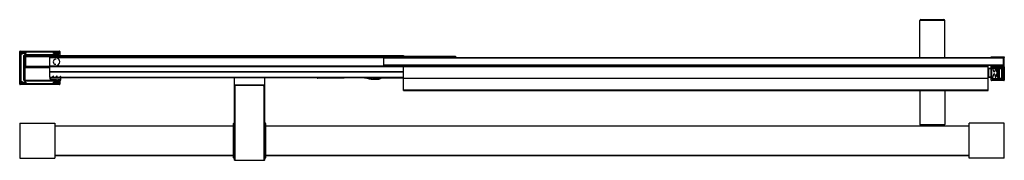
# Paper-space layout '_Bottom' of a CAD drawing. Units: millimetres. Extents: x -108 to 877, y 673 to 814.
import ezdxf

# ---------------------------------------------------------------- set-up
doc = ezdxf.new("R2010")
doc.units = ezdxf.units.MM

psp = doc.layouts.new('_Bottom')

# ---------------------------------------------------------------- linework, layer by layer
at = {"color": 7, "linetype": 'Continuous', "lineweight": 25}
for p, q in [((792.78, 776.15), (792.78, 813.25)), ((817.78, 813.25), (792.78, 813.25)), ((793.78, 814.25), (816.78, 814.25)), ((817.78, 776.15), (817.78, 813.25)), ((-107.72, 749.75), (-107.72, 782.25)), ((-107.22, 782.75), (-68.22, 782.75)), ((-68.72, 781.75), (-106.72, 781.75)), ((-106.72, 781.75), (-106.72, 761.25)), ((-106.27, 780.81), (-106.57, 781.11)), ((-106.57, 779.6), (-106.57, 781.1)), ((-105.37, 779.6), (-106.57, 779.6)), ((-106.27, 780.81), (-106.27, 779.6)), ((-106.08, 781.6), (-105.78, 781.3)), ((-106.07, 781.6), (-101.57, 781.6)), ((-101.57, 781.3), (-105.78, 781.3)), ((-101.57, 780.4), (-105.37, 780.4)), ((-105.37, 780.4), (-105.37, 779.6)), ((-103.72, 778.25), (-102.72, 779.25)), ((-103.72, 753.75), (-103.72, 778.25)), ((-102.72, 779.25), (-68.72, 779.25)), ((-102.72, 778.25), (276.28, 778.25)), ((-102.72, 778.25), (-102.72, 753.75)), ((-101.57, 781.6), (-101.57, 780.4)), ((-85.27, 777.25), (-85.27, 778.25)), ((-85.17, 778.25), (-85.17, 777.25)), ((-77.72, 756.25), (-77.72, 778.25)), ((-73.87, 780.4), (-73.87, 781.6)), ((-73.87, 781.6), (-69.37, 781.6)), ((-69.67, 781.3), (-73.87, 781.3)), ((-70.07, 780.4), (-73.87, 780.4)), ((-70.07, 779.6), (-70.07, 780.4)), ((-68.87, 779.6), (-70.07, 779.6)), ((-69.67, 781.3), (-69.37, 781.6)), ((-68.87, 781.11), (-69.17, 780.81)), ((-69.17, 779.6), (-69.17, 780.81)), ((-68.87, 781.1), (-68.87, 779.6)), ((-68.72, 779.25), (-68.72, 781.75)), ((-67.72, 782.25), (-67.72, 778.25)), ((276.28, 776.15), (276.28, 778.25)), ((-101.72, 777.25), (-85.27, 777.25)), ((-101.72, 767.25), (-101.72, 777.25)), ((-85.17, 777.25), (-77.72, 777.25)), ((-77.72, 777.75), (328.28, 777.75)), ((-77.72, 776.65), (276.28, 776.65)), ((876.28, 776.15), (-77.72, 776.15)), ((256.28, 776.15), (256.28, 768.15)), ((876.28, 775.65), (256.28, 775.65)), ((876.28, 768.65), (256.28, 768.65)), ((276.78, 777.55), (276.28, 777.55)), ((276.78, 777.75), (276.78, 777.25)), ((276.78, 777.25), (277.6, 776.15)), ((277.23, 776.67), (277.57, 776.15)), ((326.28, 776.15), (326.28, 777.75)), ((328.28, 777.75), (328.28, 776.15)), ((864.28, 776.15), (864.28, 776.95)), ((864.28, 776.95), (876.78, 776.95)), ((864.78, 776.45), (864.78, 776.15)), ((877.28, 776.45), (864.78, 776.45)), ((876.28, 776.15), (876.28, 768.15)), ((876.28, 776.15), (876.28, 767.95)), ((877.28, 767.45), (877.28, 776.45)), ((-106.72, 761.25), (-107.72, 761.25)), ((-107.72, 761.15), (-106.72, 761.15)), ((-106.72, 761.15), (-106.72, 750.25)), ((-102.22, 766.25), (-77.72, 766.25)), ((-77.72, 767.25), (-101.72, 767.25)), ((-77.72, 767.95), (276.28, 767.95)), ((-77.72, 767.45), (276.28, 767.45)), ((-77.72, 762.15), (276.28, 762.15)), ((-77.72, 762.05), (276.28, 762.05)), ((-75.72, 762.05), (-75.72, 762.15)), ((876.28, 768.15), (256.28, 768.15)), ((269.39, 768.15), (270.28, 768.05)), ((270.28, 768.05), (271.17, 768.15)), ((274.28, 762.15), (274.28, 762.05)), ((276.28, 743.17), (276.28, 768.15)), ((861.28, 768), (276.28, 768)), ((276.28, 768), (861.28, 768)), ((276.28, 767.87), (861.28, 767.87)), ((276.28, 767.27), (861.28, 767.27)), ((276.28, 767.15), (861.28, 767.15)), ((283.28, 768), (283.28, 768.15)), ((327.28, 768.11), (284.28, 768.11)), ((284.28, 768), (284.28, 768.11)), ((325.28, 768.11), (325.28, 768.15)), ((327.28, 768), (327.28, 768.15)), ((328.28, 768), (328.28, 768.15)), ((792.78, 768), (792.78, 768.15)), ((817.78, 768), (817.78, 768.15)), ((861.28, 743.17), (861.28, 768)), ((861.28, 764.95), (861.28, 756.95)), ((871.28, 765.25), (861.58, 765.25)), ((861.58, 764.85), (861.58, 757.05)), ((864.08, 764.95), (861.68, 764.95)), ((864.18, 761.25), (864.18, 764.85)), ((864.18, 757.05), (864.18, 760.65)), ((864.28, 766.95), (864.28, 768.15)), ((864.28, 767.95), (876.28, 767.95)), ((864.28, 766.95), (876.78, 766.95)), ((864.28, 765.25), (864.28, 766.85)), ((864.48, 764.65), (864.48, 757.25)), ((864.78, 767.35), (876.78, 767.35)), ((865.8, 764.95), (864.78, 764.95)), ((876.28, 766.35), (865.28, 766.35)), ((865.28, 766.35), (865.28, 766.25)), ((865.28, 766.25), (871.28, 766.25)), ((866.66, 762.32), (865.99, 764.81)), ((865.99, 757.1), (866.66, 759.58)), ((866.95, 762.4), (866.28, 764.88)), ((866.28, 757.02), (866.95, 759.51)), ((868, 764.88), (867.33, 762.4)), ((867.33, 759.51), (868, 757.02)), ((868.29, 764.81), (867.62, 762.32)), ((867.62, 759.58), (868.29, 757.1)), ((869.34, 762.32), (868.67, 764.81)), ((868.67, 757.1), (869.34, 759.58)), ((869.42, 763.18), (868.96, 764.88)), ((868.96, 757.02), (869.42, 758.73)), ((870.28, 762.95), (869.71, 762.95)), ((869.71, 758.95), (870.28, 758.95)), ((870.28, 761.95), (869.82, 761.95)), ((869.82, 759.95), (870.28, 759.95)), ((870.28, 764.95), (870.28, 762.95)), ((870.28, 759.95), (870.28, 761.95)), ((870.28, 758.95), (870.28, 756.95)), ((871.28, 766.25), (872.28, 765.25)), ((871.28, 755.25), (871.28, 765.25)), ((872.28, 765.25), (872.28, 755.25)), ((872.53, 764.9), (872.53, 766.1)), ((872.53, 766.1), (875.53, 766.1)), ((875.23, 765.8), (872.53, 765.8)), ((874.83, 764.9), (872.53, 764.9)), ((874.83, 755.6), (874.83, 764.9)), ((875.23, 765.8), (875.53, 766.1)), ((876.03, 765.61), (875.73, 765.31)), ((875.73, 755.2), (875.73, 765.31)), ((876.03, 765.6), (876.03, 754.9)), ((876.28, 760.3), (876.28, 766.35)), ((877.28, 760.3), (876.28, 760.3)), ((876.28, 760.2), (877.28, 760.2)), ((876.28, 754.15), (876.28, 760.2)), ((877.28, 766.85), (877.28, 753.65)), ((877.28, 766.85), (877.28, 760.3)), ((-68.22, 749.25), (-107.22, 749.25)), ((-106.72, 750.25), (-68.72, 750.25)), ((-106.57, 752.4), (-105.37, 752.4)), ((-106.57, 750.9), (-106.57, 752.4)), ((-106.57, 750.9), (-106.27, 751.2)), ((-106.27, 752.4), (-106.27, 751.2)), ((-105.78, 750.7), (-106.08, 750.4)), ((-101.57, 750.4), (-106.07, 750.4)), ((-105.78, 750.7), (-101.57, 750.7)), ((-105.37, 752.4), (-105.37, 751.6)), ((-105.37, 751.6), (-101.57, 751.6)), ((-102.72, 752.75), (-103.72, 753.75)), ((-102.72, 753.75), (-68.22, 753.75)), ((-68.72, 752.75), (-102.72, 752.75)), ((-101.57, 751.6), (-101.57, 750.4)), ((-77.72, 756.75), (276.28, 756.75)), ((-77.72, 756.25), (-75.44, 756.25)), ((-77.45, 755.01), (-75.11, 754.26)), ((-75.72, 755.71), (-77.34, 755.71)), ((-75.11, 754.26), (-71.18, 754.26)), ((-72.28, 755.46), (-75.05, 755.37)), ((-74.65, 756.25), (-71.92, 756.25)), ((-73.87, 750.4), (-73.87, 751.6)), ((-73.87, 751.6), (-70.07, 751.6)), ((-73.87, 750.7), (-69.67, 750.7)), ((-69.37, 750.4), (-73.87, 750.4)), ((-67.73, 755.62), (-71.53, 755.49)), ((-71.16, 756.25), (-67.73, 756.25)), ((-71.07, 754.24), (-69.9, 753.77)), ((-70.07, 751.6), (-70.07, 752.4)), ((-70.07, 752.4), (-68.87, 752.4)), ((-69.37, 750.4), (-69.67, 750.7)), ((-69.62, 753.95), (-69.62, 754.06)), ((-69.42, 754.26), (-68.02, 754.26)), ((-69.17, 751.2), (-69.17, 752.4)), ((-69.17, 751.2), (-68.87, 750.9)), ((-68.87, 752.4), (-68.87, 750.9)), ((-68.72, 750.25), (-68.72, 752.75)), ((-67.73, 756.38), (-67.73, 755.62)), ((-67.72, 753.96), (-67.72, 749.75)), ((-67.38, 752.8), (-66.78, 753.4)), ((-66.72, 753.54), (-66.72, 757.15)), ((-66.72, 756.25), (276.28, 756.25)), ((107.28, 673.55), (107.28, 756.25)), ((137.28, 755.95), (107.28, 755.95)), ((107.28, 749.05), (137.28, 749.05)), ((136.98, 748.75), (107.58, 748.75)), ((107.58, 748.75), (107.58, 673.25)), ((108.28, 748.45), (108.28, 748.75)), ((109.28, 748.15), (109.28, 748.75)), ((135.28, 748.15), (135.28, 748.75)), ((136.28, 748.45), (136.28, 748.75)), ((136.98, 673.25), (136.98, 748.75)), ((137.28, 756.25), (137.28, 673.55)), ((189.78, 756.25), (189.78, 755.95)), ((189.78, 755.95), (216.78, 755.95)), ((189.82, 755.95), (189.82, 756.25)), ((216.48, 755.65), (190.08, 755.65)), ((216.78, 755.95), (216.78, 756.25)), ((245.28, 756.25), (245.28, 756.08)), ((246.32, 756.25), (246.32, 755.12)), ((246.32, 755.12), (251.65, 755.12)), ((246.32, 754.62), (251.7, 754.62)), ((252.78, 755.75), (252.25, 756.25)), ((253.21, 755.75), (252.78, 755.75)), ((276.28, 755.75), (253.94, 755.75)), ((275.62, 756.25), (275.62, 756.15)), ((276.28, 755.95), (275.82, 755.95)), ((276.28, 755.69), (861.28, 755.69)), ((861.58, 756.65), (865.8, 756.65)), ((861.68, 756.95), (864.08, 756.95)), ((864.28, 753.65), (864.28, 756.65)), ((864.78, 756.95), (865.8, 756.95)), ((864.78, 755.25), (871.28, 755.25)), ((876.78, 753.15), (864.78, 753.15)), ((871.28, 754.25), (865.28, 754.25)), ((865.28, 754.25), (865.28, 754.15)), ((865.28, 754.15), (876.28, 754.15)), ((870.58, 756.65), (870.98, 756.65)), ((872.28, 755.25), (871.28, 754.25)), ((872.53, 754.4), (872.53, 755.6)), ((872.53, 755.6), (874.83, 755.6)), ((872.53, 754.7), (875.23, 754.7)), ((875.53, 754.4), (872.53, 754.4)), ((875.53, 754.4), (875.23, 754.7)), ((875.73, 755.2), (876.03, 754.9)), ((107.28, 748.45), (137.28, 748.45)), ((135.98, 748.15), (108.58, 748.15)), ((276.28, 743.96), (861.28, 743.96)), ((276.28, 743.17), (861.28, 743.17)), ((792.78, 743.17), (792.78, 709.25)), ((817.78, 743.17), (817.78, 709.25)), ((-107.72, 710.35), (-107.72, 675.35)), ((-107.72, 710.35), (-72.72, 710.35)), ((-72.72, 710.35), (-72.72, 675.35)), ((107.28, 710.2), (106.28, 710.2)), ((106.28, 675.8), (106.28, 710.2)), ((106.78, 710.7), (106.78, 675.3)), ((106.78, 710.7), (107.28, 710.7)), ((137.28, 710.7), (137.78, 710.7)), ((138.28, 710.2), (137.28, 710.2)), ((137.78, 675.3), (137.78, 710.7)), ((138.28, 710.2), (138.28, 675.8)), ((792.78, 709.25), (817.78, 709.25)), ((877.28, 710.35), (842.28, 710.35)), ((842.28, 675.35), (842.28, 710.35)), ((877.28, 675.35), (877.28, 710.35)), ((-72.72, 707.85), (106.28, 707.85)), ((106.28, 707.35), (-72.72, 707.35)), ((138.28, 707.85), (842.28, 707.85)), ((842.28, 707.35), (138.28, 707.35)), ((816.78, 708.25), (793.78, 708.25)), ((-107.72, 675.35), (-72.72, 675.35)), ((-72.72, 678.35), (106.28, 678.35)), ((106.28, 677.85), (-72.72, 677.85)), ((106.28, 675.8), (107.28, 675.8)), ((107.28, 675.3), (106.78, 675.3)), ((107.28, 673.55), (137.28, 673.55)), ((136.98, 673.25), (107.58, 673.25)), ((137.28, 675.8), (138.28, 675.8)), ((137.78, 675.3), (137.28, 675.3)), ((138.28, 678.35), (842.28, 678.35)), ((842.28, 677.85), (138.28, 677.85)), ((877.28, 675.35), (842.28, 675.35))]:
    psp.add_line(p, q, dxfattribs=at)
for centre, radius, start, end in [((793.78, 813.25), 1, 90, 180), ((816.78, 813.25), 1, 0, 90), ((-107.22, 782.25), 0.5, 90, 180), ((-102.22, 777.75), 0.5, 90, 180), ((-68.22, 782.25), 0.5, 0, 90), ((-68.22, 778.75), 0.5, 270, 0), ((-71.72, 772.05), 2.5, 90, 270), ((-71.72, 772.05), 4, 270, 90), ((-102.22, 766.75), 0.5, 180, 270), ((840.78, 767.85), 0.5, 143.1301, 162.42426), ((859.78, 767.85), 0.5, 17.57574, 36.8699), ((861.58, 764.95), 0.3, 90, 180), ((861.68, 764.85), 0.1, 90, 180), ((864.18, 760.95), 0.3, 90, 270), ((864.08, 764.85), 0.1, 360, 90), ((864.78, 766.85), 0.5, 90, 180), ((864.78, 765.75), 0.5, 180, 270), ((864.78, 764.65), 0.3, 90, 180), ((865.8, 764.75), 0.5, 15, 90), ((865.8, 764.75), 0.2, 15, 90), ((867.14, 762.45), 0.5, 195, 345), ((867.14, 759.45), 0.5, 15, 165), ((867.14, 762.45), 0.2, 195, 345), ((867.14, 759.45), 0.2, 15, 165), ((868.48, 764.75), 0.5, 15, 165), ((868.48, 764.75), 0.2, 15, 165), ((869.82, 762.45), 0.5, 195, 270), ((869.82, 759.45), 0.5, 90, 165), ((869.71, 763.25), 0.3, 195, 270), ((869.71, 758.65), 0.3, 90, 165), ((870.58, 764.95), 0.3, 90, 180), ((870.98, 764.95), 0.3, 0, 90), ((876.78, 767.45), 0.5, 270, 0), ((876.78, 766.85), 0.5, 0, 90), ((-107.22, 749.75), 0.5, 180, 270), ((-77.34, 755.35), 0.36, 90, 252.29305), ((-70.87, 753.52), 5.32, 128.37106, 155.75448), ((-70.55, 753.86), 4.74, 133.52724, 161.48041), ((-74.01, 757.49), 0.267, 315.71601, 128.46906), ((-67.57, 753.77), 5, 128.31267, 160.20737), ((-66.91, 753.7), 4.96, 133.46421, 158.84372), ((-71.18, 753.96), 0.3, 68.19859, 90.00001), ((-70.51, 757.49), 0.267, 315.71601, 128.46906), ((-69.82, 753.95), 0.2, 248.19859, 0), ((-69.42, 754.06), 0.2, 90, 180), ((-68.22, 753.25), 0.5, 0, 90), ((-68.22, 749.75), 0.5, 270, 0), ((-68.02, 753.96), 0.3, 0, 90), ((-66.73, 756.38), 1, 104.31657, 180), ((-67.52, 752.94), 0.2, 180, 314.99987), ((-66.92, 757.15), 0.2, 360, 104.31657), ((-66.92, 753.54), 0.2, 314.99987, 360), ((190.08, 755.95), 0.3, 180, 270), ((190.12, 755.95), 0.299, 179.90056, 269.90021), ((216.48, 755.95), 0.3, 270, 0), ((237.43, 756.54), 0.521, 213.87133, 257.76545), ((247.85, 793.77), 39.18, 254.39725, 267.75349), ((246.32, 782.79), 27.05, 258.7956, 267.06309), ((244.96, 756.08), 0.312, 264, 0), ((251.37, 758.06), 2.95, 275.46142, 322.34857), ((251.37, 758.06), 3.45, 275.46142, 328.51158), ((275.82, 756.15), 0.2, 179.99986, 269.99958), ((861.58, 756.95), 0.3, 180, 270), ((861.68, 757.05), 0.1, 180, 270), ((864.08, 757.05), 0.1, 270, 0), ((864.78, 754.75), 0.5, 90, 180), ((864.78, 753.65), 0.5, 180, 270), ((864.78, 757.25), 0.3, 180, 270), ((865.8, 757.15), 0.2, 270, 345), ((865.8, 757.15), 0.5, 270, 345), ((868.48, 757.15), 0.5, 195, 345), ((868.48, 757.15), 0.2, 195, 345), ((870.58, 756.95), 0.3, 180, 270), ((870.98, 756.95), 0.3, 270, 0), ((876.78, 753.65), 0.5, 270, 0), ((108.58, 748.45), 0.3, 180, 270), ((135.98, 748.45), 0.3, 270, 0), ((106.78, 710.2), 0.5, 90, 180), ((137.78, 710.2), 0.5, 360, 90), ((793.78, 709.25), 1, 180, 270), ((816.78, 709.25), 1, 270, 0), ((106.78, 675.8), 0.5, 180, 270), ((107.58, 673.55), 0.3, 180, 270), ((136.98, 673.55), 0.3, 270, 0), ((137.78, 675.8), 0.5, 270, 360)]:
    psp.add_arc(centre, radius, start, end, dxfattribs=at)
for points, knots in [([(-106.08, 781.6), (-106.14, 781.6), (-106.2, 781.59), (-106.32, 781.54), (-106.38, 781.51), (-106.47, 781.41), (-106.51, 781.35), (-106.56, 781.23), (-106.57, 781.17), (-106.57, 781.11)], [0, 0, 0, 0, 0.25, 0.25, 0.5, 0.5, 0.75, 0.75, 1, 1, 1, 1]), ([(-105.78, 781.3), (-105.84, 781.3), (-105.9, 781.29), (-106.02, 781.25), (-106.08, 781.21), (-106.18, 781.11), (-106.21, 781.05), (-106.26, 780.93), (-106.27, 780.87), (-106.27, 780.81)], [0, 0, 0, 0, 0.25, 0.25, 0.5, 0.5, 0.75, 0.75, 1, 1, 1, 1]), ([(-69.17, 780.81), (-69.17, 780.87), (-69.18, 780.93), (-69.23, 781.05), (-69.27, 781.11), (-69.37, 781.21), (-69.42, 781.25), (-69.55, 781.29), (-69.61, 781.3), (-69.67, 781.3)], [0, 0, 0, 0, 0.25, 0.25, 0.5, 0.5, 0.75, 0.75, 1, 1, 1, 1]), ([(-68.87, 781.11), (-68.87, 781.17), (-68.89, 781.23), (-68.93, 781.35), (-68.97, 781.41), (-69.07, 781.51), (-69.13, 781.54), (-69.25, 781.59), (-69.31, 781.6), (-69.37, 781.6)], [0, 0, 0, 0, 0.25, 0.25, 0.5, 0.5, 0.75, 0.75, 1, 1, 1, 1]), ([(864.28, 776.95), (864.28, 776.95), (864.29, 776.94), (864.34, 776.89), (864.37, 776.86), (864.47, 776.76), (864.53, 776.7), (864.65, 776.58), (864.72, 776.51), (864.78, 776.45)], [0, 0, 0, 0, 0.25, 0.25, 0.5, 0.5, 0.75, 0.75, 1, 1, 1, 1]), ([(876.78, 776.95), (876.84, 776.95), (876.9, 776.94), (877.02, 776.89), (877.08, 776.86), (877.18, 776.76), (877.22, 776.7), (877.27, 776.58), (877.28, 776.51), (877.28, 776.45)], [0, 0, 0, 0, 0.25, 0.25, 0.5, 0.5, 0.75, 0.75, 1, 1, 1, 1]), ([(875.73, 765.31), (875.73, 765.37), (875.72, 765.43), (875.67, 765.55), (875.63, 765.61), (875.53, 765.71), (875.48, 765.75), (875.35, 765.79), (875.29, 765.8), (875.23, 765.8)], [0, 0, 0, 0, 0.25, 0.25, 0.5, 0.5, 0.75, 0.75, 1, 1, 1, 1]), ([(876.03, 765.61), (876.03, 765.67), (876.01, 765.73), (875.97, 765.85), (875.93, 765.91), (875.83, 766.01), (875.77, 766.04), (875.65, 766.09), (875.59, 766.1), (875.53, 766.1)], [0, 0, 0, 0, 0.25, 0.25, 0.5, 0.5, 0.75, 0.75, 1, 1, 1, 1]), ([(-106.57, 750.9), (-106.57, 750.84), (-106.56, 750.78), (-106.51, 750.66), (-106.47, 750.6), (-106.38, 750.5), (-106.32, 750.46), (-106.2, 750.42), (-106.14, 750.4), (-106.08, 750.4)], [0, 0, 0, 0, 0.25, 0.25, 0.5, 0.5, 0.75, 0.75, 1, 1, 1, 1]), ([(-106.27, 751.2), (-106.27, 751.14), (-106.26, 751.08), (-106.21, 750.95), (-106.18, 750.9), (-106.08, 750.8), (-106.02, 750.76), (-105.9, 750.71), (-105.84, 750.7), (-105.78, 750.7)], [0, 0, 0, 0, 0.25, 0.25, 0.5, 0.5, 0.75, 0.75, 1, 1, 1, 1]), ([(-69.67, 750.7), (-69.61, 750.7), (-69.55, 750.71), (-69.42, 750.76), (-69.37, 750.8), (-69.27, 750.9), (-69.23, 750.95), (-69.18, 751.08), (-69.17, 751.14), (-69.17, 751.2)], [0, 0, 0, 0, 0.25, 0.25, 0.5, 0.5, 0.75, 0.75, 1, 1, 1, 1]), ([(-69.37, 750.4), (-69.31, 750.4), (-69.25, 750.42), (-69.13, 750.46), (-69.07, 750.5), (-68.97, 750.6), (-68.93, 750.66), (-68.89, 750.78), (-68.87, 750.84), (-68.87, 750.9)], [0, 0, 0, 0, 0.25, 0.25, 0.5, 0.5, 0.75, 0.75, 1, 1, 1, 1]), ([(107.58, 748.75), (107.51, 748.75), (107.42, 748.78), (107.34, 748.87), (107.31, 748.91), (107.28, 748.98), (107.28, 749.02), (107.28, 749.05)], [0, 0, 0, 0, 0.5, 0.5, 0.75, 0.75, 1, 1, 1, 1]), ([(137.28, 749.05), (137.28, 749.02), (137.27, 748.98), (137.24, 748.91), (137.22, 748.87), (137.13, 748.78), (137.05, 748.75), (136.98, 748.75)], [0, 0, 0, 0, 0.25, 0.25, 0.5, 0.5, 1, 1, 1, 1]), ([(875.23, 754.7), (875.29, 754.7), (875.35, 754.71), (875.48, 754.76), (875.53, 754.8), (875.63, 754.9), (875.67, 754.95), (875.72, 755.08), (875.73, 755.14), (875.73, 755.2)], [0, 0, 0, 0, 0.25, 0.25, 0.5, 0.5, 0.75, 0.75, 1, 1, 1, 1]), ([(875.53, 754.4), (875.59, 754.4), (875.65, 754.42), (875.77, 754.46), (875.83, 754.5), (875.93, 754.6), (875.97, 754.66), (876.01, 754.78), (876.03, 754.84), (876.03, 754.9)], [0, 0, 0, 0, 0.25, 0.25, 0.5, 0.5, 0.75, 0.75, 1, 1, 1, 1])]:
    psp.add_open_spline(points, degree=3, knots=knots, dxfattribs=at)
for points in [[(-106.57, 781.11), (-106.57, 781.11), (-106.57, 781.11), (-106.57, 781.1)], [(-106.07, 781.6), (-106.08, 781.6), (-106.08, 781.6), (-106.08, 781.6)], [(-69.37, 781.6), (-69.37, 781.6), (-69.37, 781.6), (-69.37, 781.6)], [(-68.87, 781.1), (-68.87, 781.11), (-68.87, 781.11), (-68.87, 781.11)], [(875.53, 766.1), (875.53, 766.1), (875.53, 766.1), (875.53, 766.1)], [(876.03, 765.6), (876.03, 765.61), (876.03, 765.61), (876.03, 765.61)], [(-106.57, 750.9), (-106.57, 750.9), (-106.57, 750.9), (-106.57, 750.9)], [(-106.08, 750.4), (-106.08, 750.4), (-106.08, 750.4), (-106.07, 750.4)], [(-69.37, 750.4), (-69.37, 750.4), (-69.37, 750.4), (-69.37, 750.4)], [(-68.87, 750.9), (-68.87, 750.9), (-68.87, 750.9), (-68.87, 750.9)], [(875.53, 754.4), (875.53, 754.4), (875.53, 754.4), (875.53, 754.4)], [(876.03, 754.9), (876.03, 754.9), (876.03, 754.9), (876.03, 754.9)]]:
    psp.add_open_spline(points, degree=3, dxfattribs=at)

doc.saveas('drawing.dxf')
